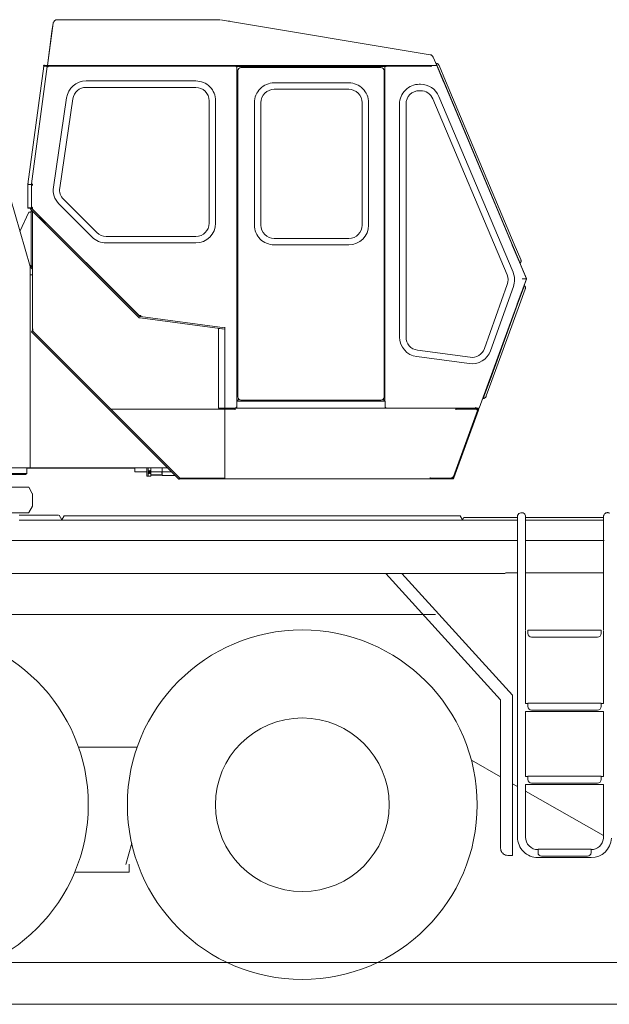
# Model space of a CAD drawing. Extents: x 14786 to 531499, y -170 to 127823.
# Drawn here: x 432600 to 435101, y 7823 to 12004 of the extents above; entities that cross this region are included whole.
import ezdxf

# ---------------------------------------------------------------- set-up
doc = ezdxf.new("R2010")
doc.units = 0
doc.layers.add('実線', color=7, linetype='Continuous', lineweight=13)
doc.layers.add('表', color=7, linetype='Continuous', lineweight=13)

# ---------------------------------------------------------------- blocks, each defined once
blk = doc.blocks.new('KATO_KA-3000_TABLE_RIGHT')
at = {"layer": '実線'}
for p, q in [((1219.5312, 1843.3776), (1243.7256, 2023.9807)), ((1242.7246, 2023.0285), (1238.0798, 1988.3422)), ((1243.1518, 2026.2024), (1242.7246, 2023.0285)), ((1244.1467, 2026.0681), (1243.1518, 2026.2024)), ((1950.2807, 2038.3728), (1260.1806, 2038.3728)), ((2842.6269, 1889.8803), (1953.009, 2038.1469)), ((1991.0278, 2031.8115), (1986.0962, 2032.6355)), ((1991.4062, 2034.082), (1991.0278, 2031.8115)), ((1238.0798, 1988.3422), (1218.6584, 1843.3715)), ((1238.9343, 1988.2263), (1238.0798, 1988.3422)), ((1136.1694, 1340.5883), (1203.3142, 1841.7724)), ((1202.5146, 1843.3776), (1202.5146, 1841.7724)), ((1221.4599, 1843.3776), (1202.5146, 1843.3776)), ((1221.4599, 1841.7724), (1202.5146, 1841.7724)), ((1203.5278, 1843.3776), (1203.5522, 1843.5852)), ((1203.5522, 1843.5791), (1203.7658, 1845.166)), ((1205.0598, 1843.3776), (1203.5522, 1843.5852)), ((1205.3527, 1844.9524), (1203.7658, 1845.166)), ((1205.1391, 1843.3776), (1205.3527, 1844.9524)), ((1205.3527, 1844.9524), (1206.9336, 1844.7387)), ((1217.0471, 1843.3837), (1206.9336, 1844.7387)), ((1215.5883, 1841.571), (1215.3137, 1841.571)), ((1216.6137, 1843.3776), (1215.3991, 1843.3776)), ((1215.5883, 1841.571), (1215.5883, 1841.7724)), ((1216.5893, 1841.571), (1215.5883, 1841.571)), ((1216.5893, 1841.571), (1216.5893, 1841.7724)), ((1217.0654, 1843.3837), (1217.0471, 1843.3837)), ((1218.2006, 1839.9597), (1218.1152, 1839.3371)), ((1218.2006, 1839.9597), (1219.7876, 1839.7522)), ((1236.2793, 1843.3776), (1219.5312, 1843.3776)), ((1219.7876, 1839.7522), (1219.7021, 1839.1235)), ((1219.7876, 1839.7522), (1220.0622, 1841.7724)), ((1221.4599, 1843.3776), (1221.4599, 1841.7724)), ((1221.4599, 1843.3776), (2022.5952, 1843.3776)), ((1221.4599, 1841.7724), (2022.5952, 1841.7724)), ((1222.9309, 1841.748), (1222.7356, 1841.7724)), ((1222.7356, 1840.1733), (1223.0407, 1840.6738)), ((1223.0407, 1841.6931), (1222.9309, 1841.748)), ((1223.1262, 1841.6076), (1223.0407, 1841.6931)), ((1223.0407, 1840.6738), (1223.1445, 1840.9362)), ((1223.1811, 1841.4795), (1223.1262, 1841.6076)), ((1223.1445, 1840.9362), (1223.1933, 1841.1804)), ((1223.1994, 1841.3086), (1223.1811, 1841.4795)), ((1223.1933, 1841.1804), (1223.1994, 1841.3086)), ((1236.2793, 1843.3776), (2852.5634, 1843.3776)), ((2017.8894, 1841.4978), (2017.865, 1841.3086)), ((2017.865, 1841.3086), (2017.9443, 1840.8691)), ((2017.9443, 1841.6137), (2017.8894, 1841.4978)), ((2018.0298, 1841.6992), (2017.9443, 1841.6137)), ((2017.9443, 1840.8691), (2018.0542, 1840.6005)), ((2018.1457, 1841.7541), (2018.0298, 1841.6992)), ((2018.0542, 1840.6005), (2018.219, 1840.3259)), ((2018.3288, 1841.7724), (2018.1457, 1841.7541)), ((2018.219, 1840.3259), (2018.3288, 1840.1733)), ((2020.9961, 1841.7724), (2020.9961, 1839.1052)), ((2022.5952, 1841.7724), (2022.5952, 1843.3776)), ((2651.0009, 1843.3776), (2022.5952, 1843.3776)), ((2022.5952, 1841.7724), (2022.5952, 1843.3776)), ((2022.5952, 1840.1733), (2022.5952, 1841.7724)), ((2651.0009, 1841.7724), (2022.5952, 1841.7724)), ((2022.5952, 1838.5742), (2022.5952, 1840.1733)), ((2651.0009, 1840.1733), (2022.5952, 1840.1733)), ((2022.5952, 1840.1733), (2022.5952, 1839.1052)), ((2650.8178, 1841.7724), (2650.8178, 1843.3776)), ((2650.8178, 1843.3776), (2846.0632, 1843.3776)), ((2650.8178, 1841.7724), (2846.0632, 1841.7724)), ((2650.8178, 418.3776), (2650.8178, 1840.1733)), ((2651.0009, 1841.7724), (2651.0009, 1843.3776)), ((2651.0009, 1840.1733), (2651.0009, 1841.7724)), ((2653.9978, 1843.3776), (2654.0161, 1843.3776)), ((2654.0161, 1838.5742), (2654.0161, 1841.7724)), ((2846.0632, 1841.7724), (2846.0632, 1843.3776)), ((2852.5634, 1843.3776), (2846.0632, 1843.3776)), ((2846.0632, 1841.7724), (2846.0632, 1838.5742)), ((2846.0632, 1841.7724), (2846.0632, 1838.5742)), ((2852.5634, 1843.3776), (2870.5688, 1843.3776)), ((2870.5688, 1843.3776), (2852.5634, 1843.3776)), ((2870.5688, 1843.3776), (2855.2002, 1879.9377)), ((2868.3227, 1853.1128), (2867.3889, 1853.009)), ((2899.8718, 1775.7385), (2867.3889, 1853.009)), ((2868.8903, 1853.1189), (2868.3227, 1853.1128)), ((2869.4702, 1853.0883), (2868.8903, 1853.1189)), ((2870.0622, 1853.0151), (2869.4702, 1853.0883)), ((2870.6604, 1852.8991), (2870.0622, 1853.0151)), ((2870.459, 1843.6462), (2871.1975, 1843.9514)), ((2870.5688, 1843.3776), (2899.2126, 1775.2319)), ((3251.0009, 938.3728), (2870.5688, 1843.3776)), ((2871.2707, 1852.7343), (2870.6604, 1852.8991)), ((2871.8811, 1852.5329), (2871.2707, 1852.7343)), ((2872.5036, 1852.2766), (2871.8811, 1852.5329)), ((2873.1201, 1851.9836), (2872.5036, 1852.2766)), ((2873.7426, 1851.6418), (2873.1201, 1851.9836)), ((2874.353, 1851.2573), (2873.7426, 1851.6418)), ((2874.9694, 1850.8239), (2874.353, 1851.2573)), ((2875.5676, 1850.3479), (2874.9694, 1850.8239)), ((2876.1596, 1849.823), (2875.5676, 1850.3479)), ((2876.7334, 1849.2614), (2876.1596, 1849.823)), ((2877.2949, 1848.6572), (2876.7334, 1849.2614)), ((2877.832, 1848.0163), (2877.2949, 1848.6572)), ((2878.3508, 1847.3388), (2877.832, 1848.0163)), ((2878.8391, 1846.6308), (2878.3508, 1847.3388)), ((2879.3029, 1845.8862), (2878.8391, 1846.6308)), ((2879.7302, 1845.1233), (2879.3029, 1845.8862)), ((2880.1269, 1844.3298), (2879.7302, 1845.1233)), ((2880.487, 1843.5241), (2880.1269, 1844.3298)), ((2880.487, 1843.5241), (2907.6172, 1778.9917)), ((2907.6172, 1778.9917), (2880.487, 1843.5241)), ((1151.3733, 1341.1132), (1218.1152, 1839.3371)), ((1216.5161, 1839.2334), (1216.4917, 1839.2578)), ((1216.7541, 1839.0197), (1216.5161, 1839.2334)), ((1216.9983, 1838.8549), (1216.7541, 1839.0197)), ((1217.4499, 1838.6596), (1216.9983, 1838.8549)), ((1217.749, 1838.6413), (1217.5537, 1838.6413)), ((1217.8711, 1838.684), (1217.749, 1838.6413)), ((1217.9626, 1838.7512), (1217.8711, 1838.684)), ((1218.0359, 1838.8671), (1217.9626, 1838.7512)), ((1218.0786, 1839.0441), (1218.0359, 1838.8671)), ((1218.1152, 1839.3371), (1218.1213, 1839.1967)), ((1218.1152, 1839.3371), (1219.7021, 1839.1235)), ((1218.1213, 1839.1967), (1218.164, 1839.0869)), ((1218.164, 1839.0869), (1218.2495, 1838.9953)), ((1218.2495, 1838.9953), (1218.5669, 1838.8366)), ((1218.5669, 1838.8366), (1218.988, 1838.7451)), ((1219.7021, 1839.1235), (1219.696, 1838.9953)), ((1219.696, 1838.9953), (1219.7143, 1838.8794)), ((1219.7143, 1838.8794), (1219.7509, 1838.7878)), ((1219.7509, 1838.7878), (1219.8181, 1838.7085)), ((1219.7631, 1839.5507), (1219.7631, 1839.5568)), ((2019.3969, 1839.1052), (2020.3064, 1838.8183)), ((2020.3064, 1838.8183), (2021.3012, 1838.6535)), ((2020.8313, 1838.7146), (2020.9045, 1838.7817)), ((2020.9045, 1838.7817), (2020.9594, 1838.8671)), ((2020.9594, 1838.8671), (2020.99, 1838.977)), ((2020.99, 1838.977), (2020.9961, 1839.1052)), ((2022.5952, 1839.1052), (2020.9961, 1839.1052)), ((2021.3012, 1838.6535), (2021.6613, 1838.6413)), ((2021.6613, 1838.6413), (2022.0153, 1838.6596)), ((2022.0153, 1838.6596), (2022.2961, 1838.7268)), ((2022.2961, 1838.7268), (2022.4487, 1838.8061)), ((2022.4487, 1838.8061), (2022.5402, 1838.8977)), ((2022.5402, 1838.8977), (2022.5952, 1839.1052)), ((2022.5952, 1839.1052), (2022.5952, 418.3715)), ((2022.5952, 1838.5742), (2022.5952, 1827.5756)), ((2022.5952, 1827.5756), (2022.5952, 1824.3774)), ((2026.9104, 1824.3774), (2022.5952, 1824.3774)), ((2022.5952, 1824.3774), (2024.2004, 1822.7722)), ((2024.2004, 1822.7722), (2026.7028, 1820.2697)), ((2026.7028, 1820.2697), (2024.2004, 1822.7722)), ((2026.7028, 436.4746), (2026.7028, 1822.0764)), ((2039.9048, 1835.2722), (2633.5083, 1835.2722)), ((2650.8178, 1824.3774), (2646.5027, 1824.3774)), ((2646.7041, 1820.2636), (2649.2126, 1822.7722)), ((2646.7041, 1820.0805), (2649.4018, 1822.7722)), ((2646.7041, 1822.0764), (2646.7041, 436.4746)), ((2650.8178, 1824.3774), (2649.2126, 1822.7722)), ((1848.5962, 1778.1921), (1382.5805, 1778.1921)), ((2180.7068, 1770.0927), (2497.705, 1770.0927)), ((2796.4965, 1764.1967), (2801.7028, 1764.1967)), ((2899.8718, 1775.7385), (3191.6687, 1081.5734)), ((2907.6172, 1778.9917), (3199.414, 1084.8266)), ((3199.414, 1084.8266), (2907.6172, 1778.9917)), ((1848.5962, 1750.8178), (1382.5805, 1750.8178)), ((2180.7068, 1742.7185), (2497.705, 1742.7185)), ((2796.4965, 1736.8225), (2801.7028, 1736.8225)), ((1299.6582, 1706.5979), (1243.811, 1327.8015)), ((1326.7395, 1702.6062), (1270.8923, 1323.8098)), ((1905.0415, 1174.3774), (1905.0415, 1694.3725)), ((1932.4157, 1174.3774), (1932.4157, 1694.3725)), ((2096.8872, 1686.2732), (2096.8872, 1166.2719)), ((2124.2614, 1686.2732), (2124.2614, 1166.2719)), ((2554.1504, 1166.2719), (2554.1504, 1686.2732)), ((2581.5246, 1166.2719), (2581.5246, 1686.2732)), ((2712.677, 691.0583), (2712.677, 1680.3772)), ((2740.0512, 691.0583), (2740.0512, 1680.3772)), ((2853.7109, 1702.3071), (3168.7133, 955.3283)), ((2878.9367, 1712.9455), (3193.9392, 965.9668)), ((1135.9802, 1238.1713), (1135.9802, 1338.1713)), ((1135.9985, 1338.1713), (1135.9802, 1338.1713)), ((1139.1967, 1338.2995), (1135.9985, 1338.2995)), ((1135.9985, 1239.8986), (1135.9985, 1338.2995)), ((1136.1145, 1340.1672), (1136.1694, 1340.5883)), ((1137.7014, 1339.9536), (1136.1145, 1340.1672)), ((1136.1694, 1340.5883), (1139.3432, 1340.1672)), ((1137.7014, 1339.9536), (1137.7258, 1340.1672)), ((1139.2883, 1339.7399), (1137.7014, 1339.9536)), ((1137.7319, 1340.1672), (1137.7563, 1340.3747)), ((1149.4262, 1338.5986), (1137.7319, 1340.1672)), ((1139.1967, 1338.2995), (1149.4018, 1338.2995)), ((1139.2883, 1339.7399), (1149.3957, 1338.385)), ((1149.4506, 1338.8122), (1139.3432, 1340.1672)), ((1149.3957, 1338.385), (1150.0366, 1338.2995)), ((1149.4018, 1338.2995), (1151.0009, 1338.2995)), ((1149.4262, 1338.5986), (1151.6418, 1338.2995)), ((1151.0376, 1338.5986), (1149.4506, 1338.8122)), ((1151.0131, 1338.385), (1151.0009, 1338.2995)), ((1151.0009, 1335.4675), (1151.0009, 1338.2995)), ((1151.0009, 1338.2995), (1152.6001, 1338.2995)), ((1151.3733, 1341.1132), (1151.0376, 1338.5986)), ((1151.0376, 1338.5986), (1152.6245, 1338.385)), ((1151.3733, 1341.1132), (1151.416, 1341.2414)), ((1151.3733, 1341.1132), (1152.9602, 1340.8996)), ((1151.416, 1341.2414), (1151.4892, 1341.3391)), ((1151.4892, 1341.3391), (1151.593, 1341.4062)), ((1151.593, 1341.4062), (1151.9348, 1341.4733)), ((1151.9348, 1341.4733), (1152.3376, 1341.455)), ((1152.3376, 1341.455), (1152.3681, 1341.4489)), ((1152.3681, 1341.4489), (1153.1982, 1341.2597)), ((1152.6001, 1338.1958), (1152.6245, 1338.385)), ((1152.6001, 1335.4675), (1152.6001, 1338.2995)), ((1152.6001, 1337.9638), (1154.1809, 1337.9638)), ((1152.9602, 1340.8996), (1152.6245, 1338.385)), ((1154.4494, 1339.9597), (1152.8625, 1340.1733)), ((1152.9602, 1340.8996), (1152.9907, 1341.0278)), ((1152.9907, 1341.0278), (1153.0334, 1341.1316)), ((1153.0334, 1341.1316), (1153.0944, 1341.2109)), ((1153.0944, 1341.2109), (1153.1799, 1341.2658)), ((1153.1982, 1341.2597), (1153.7048, 1341.0827)), ((1153.7048, 1341.0827), (1154.2053, 1340.863)), ((1155.1819, 1337.9638), (1154.1809, 1337.9638)), ((1154.2053, 1340.863), (1154.5471, 1340.686)), ((1155.1819, 1339.9597), (1154.4494, 1339.9597)), ((1155.2063, 1339.9597), (1155.1819, 1339.9597)), ((1151.062, 1335.2478), (1151.0009, 1335.4675)), ((1151.0009, 1335.4675), (1152.6001, 1335.4675)), ((1151.0009, 1241.6687), (1151.0009, 1335.4675)), ((1151.1596, 1335.1562), (1151.062, 1335.2478)), ((1151.3122, 1335.0769), (1151.1596, 1335.1562)), ((1151.5564, 1335.0219), (1151.3122, 1335.0769)), ((1152.2949, 1335.0158), (1151.9348, 1334.9975)), ((1153.2898, 1335.1806), (1152.2949, 1335.0158)), ((1152.6062, 1335.3332), (1152.6001, 1335.4675)), ((1152.6367, 1335.2295), (1152.6062, 1335.3332)), ((1152.6916, 1335.1379), (1152.6367, 1335.2295)), ((1152.7649, 1335.0708), (1152.6916, 1335.1379)), ((1154.1992, 1335.4675), (1153.2898, 1335.1806)), ((1145.0012, 990.0024), (1059.9975, 1284.9975)), ((1267.4621, 1256.311), (1408.667, 1115.1062)), ((1286.8225, 1275.6652), (1428.0212, 1134.4604)), ((1102.1911, 1138.5681), (1139.9963, 1220.5017)), ((1137.5793, 1238.1713), (1135.9802, 1238.1713)), ((1135.9985, 1239.8986), (1139.1967, 1239.8986)), ((1137.5793, 1239.5019), (1137.5793, 1239.8986)), ((1149.3835, 1239.5019), (1137.5793, 1239.5019)), ((1137.5793, 1238.1713), (1137.5793, 1239.5019)), ((1139.1784, 1238.1713), (1137.5793, 1238.1713)), ((1149.3835, 1238.1713), (1139.1784, 1238.1713)), ((1149.4018, 1239.8986), (1139.1967, 1239.8986)), ((1139.9963, 1220.5017), (1150, 1220.5017)), ((1151.1108, 1238.5864), (1146.8628, 1234.3444)), ((1605.3405, 775.6408), (1146.8628, 1234.3444)), ((1150, 1226.5319), (1147.0153, 1220.5017)), ((1149.3835, 1239.5019), (1152.5818, 1239.5019)), ((1149.3835, 1238.1713), (1150.6958, 1238.1713)), ((1151.0009, 1239.8986), (1149.4018, 1239.8986)), ((1151.3244, 1225.2014), (1150, 1226.5319)), ((1150, 993.6035), (1150, 1225.2014)), ((1150, 1225.2014), (1155.9997, 1225.2014)), ((1151.0009, 1241.6687), (1151.0193, 1241.8029)), ((1151.0009, 1241.6687), (1152.6001, 1241.6687)), ((1151.0009, 1241.6687), (1151.0009, 1239.8986)), ((1151.0009, 1239.8986), (1152.6001, 1239.8986)), ((1151.0193, 1241.8029), (1151.0803, 1241.9067)), ((1151.0803, 1241.9067), (1151.1779, 1241.9921)), ((1609.5886, 779.8828), (1151.1108, 1238.5864)), ((1151.1779, 1241.9921), (1151.5075, 1242.102)), ((1151.1963, 1238.4948), (1152.1301, 1239.4348)), ((1151.5075, 1242.102), (1151.9348, 1242.1386)), ((1151.9348, 1242.1386), (1152.7893, 1242.0593)), ((1154.1809, 1237.384), (1152.1301, 1239.4348)), ((1152.5818, 1239.5019), (1152.5818, 1239.8986)), ((1152.5818, 1239.4592), (1152.5818, 1239.5019)), ((1152.6001, 1241.6687), (1152.6062, 1241.8029)), ((1152.6001, 1241.6687), (1152.6001, 1239.8986)), ((1152.6062, 1241.8029), (1152.6367, 1241.9067)), ((1152.6367, 1241.9067), (1152.6916, 1241.9983)), ((1153.4607, 1241.9128), (1152.6428, 1241.9128)), ((1152.6916, 1241.9983), (1152.7649, 1242.0654)), ((1152.7893, 1242.0593), (1153.3081, 1241.9555)), ((1153.125, 1238.4399), (1154.1809, 1239.5019)), ((1153.3081, 1241.9555), (1153.8391, 1241.8029)), ((1153.3813, 1235.9191), (1154.5105, 1237.0483)), ((1153.5705, 1235.8154), (1153.3813, 1235.9191)), ((1608.6975, 780.5969), (1153.3813, 1235.9191)), ((1153.7048, 1235.8093), (1153.5705, 1235.8154)), ((1153.8635, 1235.8642), (1153.7048, 1235.8093)), ((1153.8391, 1241.8029), (1154.1992, 1241.6687)), ((1154.1076, 1236.0168), (1153.8635, 1235.8642)), ((1154.3762, 1236.2548), (1154.1076, 1236.0168)), ((1154.8889, 1240.2038), (1154.1809, 1239.5019)), ((1154.5105, 1237.0483), (1154.1809, 1237.384)), ((1154.6203, 1236.5173), (1154.3762, 1236.2548)), ((1154.6081, 1236.9628), (1154.5105, 1237.0483)), ((1154.7119, 1236.9079), (1154.6081, 1236.9628)), ((1155.2063, 1237.3352), (1154.6203, 1236.5173)), ((1154.8095, 1236.8835), (1154.7119, 1236.9079)), ((1154.9072, 1236.8896), (1154.8095, 1236.8835)), ((1155.6457, 1238.1836), (1155.2063, 1237.3352)), ((1155.9997, 1224.9694), (1155.9997, 1225.2014)), ((1155.9997, 1224.9694), (1155.9997, 725.061)), ((1208.6181, 1172.351), (1155.9997, 1224.9694)), ((1157.1716, 1224.0295), (1156.9397, 1224.0295)), ((1157.1838, 1224.0173), (1157.1838, 1223.7854)), ((1608.197, 772.7722), (1226.2939, 1154.6753)), ((1467.9382, 1117.9321), (1848.5962, 1117.9321)), ((1467.9382, 1090.5578), (1848.5962, 1090.5578)), ((2497.705, 1109.8327), (2180.7068, 1109.8327)), ((1299.0051, 1081.9641), (1299.0844, 1082.0495)), ((1302.185, 1078.7841), (1302.2644, 1078.8635)), ((1302.2644, 1078.8635), (1302.185, 1078.7841)), ((2497.705, 1082.4524), (2180.7068, 1082.4524)), ((3250.5127, 939.5324), (3190.9362, 1081.2622)), ((3224.1516, 1004.3029), (3191.6687, 1081.5734)), ((3199.414, 1084.8266), (3226.5442, 1020.3003)), ((3226.5442, 1020.3003), (3199.414, 1084.8266)), ((3219.6106, 1013.0432), (3220.3491, 1013.3545)), ((3224.1516, 1004.3029), (3225, 1005.0048)), ((3225, 1005.0048), (3225.7629, 1005.8532)), ((3225.7629, 1005.8532), (3226.4343, 1006.8359)), ((3226.4343, 1006.8359), (3227.0019, 1007.9589)), ((3226.5442, 1020.288), (3226.5442, 1020.3003)), ((3227.1545, 1018.6279), (3226.5442, 1020.288)), ((3227.0019, 1007.9589), (3227.4597, 1009.2102)), ((3227.6062, 1016.9433), (3227.1545, 1018.6279)), ((3227.4597, 1009.2102), (3227.7893, 1010.5835)), ((3227.893, 1015.271), (3227.6062, 1016.9433)), ((3227.7893, 1010.5835), (3227.9785, 1012.0666)), ((3228.0151, 1013.6352), (3227.893, 1015.271)), ((3227.9785, 1012.0666), (3228.0151, 1013.6352)), ((1150, 995.0012), (1143.5608, 995.0012)), ((1145.0012, 990.0024), (1155.9997, 978.9978)), ((1145.0012, 990.0024), (1145.0012, 930.9997)), ((1151.1779, 992.3767), (1146.936, 988.1347)), ((1155.9997, 979.071), (1146.936, 988.1347)), ((1148.0285, 986.969), (1148.0652, 987.0056)), ((1150, 993.6035), (1155.9997, 993.6035)), ((1155.9997, 987.5549), (1151.1779, 992.3767)), ((1152.3071, 991.2475), (1154.2114, 993.1518)), ((1154.2114, 993.6035), (1154.2053, 989.3676)), ((1154.2053, 989.3676), (1155.9997, 987.5793)), ((1155.9997, 989.3676), (1154.2053, 989.3676)), ((1155.9997, 954.9987), (1145.0012, 954.9987)), ((1145.0012, 930.9997), (1145.0012, 134.9975)), ((1145.0012, 930.9997), (1145.0012, 134.9975)), ((3050.8178, 388.3728), (3251.0009, 938.3728)), ((3212.0056, 831.25), (3250.5676, 937.1948)), ((3233.1726, 937.9394), (3251.0009, 938.3728)), ((3233.1726, 937.9394), (3251.0009, 938.3728)), ((3250.5127, 939.5324), (3250.5188, 939.5202)), ((3169.8608, 914.4043), (3072.4975, 641.9494)), ((3195.636, 905.1879), (3098.2727, 632.7331)), ((3213.6047, 830.6701), (3242.2729, 909.4299)), ((3221.4965, 827.7954), (3245.4406, 893.573)), ((3245.4406, 893.573), (3221.4965, 827.7954)), ((3237.3169, 900.7873), (3238.916, 900.2075)), ((3243.0298, 908.8745), (3242.2729, 909.4299)), ((3243.4509, 908.4961), (3243.0298, 908.8745)), ((3243.8537, 908.081), (3243.4509, 908.4961)), ((3244.2382, 907.6233), (3243.8537, 908.081)), ((3244.5984, 907.1289), (3244.2382, 907.6233)), ((3244.934, 906.5979), (3244.5984, 907.1289)), ((3245.2453, 906.0302), (3244.934, 906.5979)), ((3245.5322, 905.426), (3245.2453, 906.0302)), ((3245.4406, 893.573), (3245.7275, 894.4152)), ((3245.7824, 904.7912), (3245.5322, 905.426)), ((3245.7275, 894.4152), (3245.9716, 895.2636)), ((3246.0022, 904.1198), (3245.7824, 904.7912)), ((3245.9716, 895.2636), (3246.1731, 896.1181)), ((3246.1914, 903.4179), (3246.0022, 904.1198)), ((3246.1731, 896.1181), (3246.3379, 896.9726)), ((3246.3501, 902.6855), (3246.1914, 903.4179)), ((3246.3379, 896.9726), (3246.466, 897.8271)), ((3246.466, 901.9287), (3246.3501, 902.6855)), ((3246.5454, 901.1413), (3246.466, 901.9287)), ((3246.466, 897.8271), (3246.5454, 898.6755)), ((3246.582, 900.3357), (3246.5454, 901.1413)), ((3246.5454, 898.6755), (3246.582, 899.5117)), ((3246.582, 899.5117), (3246.582, 900.3357)), ((3213.6047, 830.6701), (3096.6369, 509.2956)), ((3104.5288, 506.4209), (3221.4965, 827.7954)), ((3221.4965, 827.7954), (3104.5288, 506.4209)), ((1605.4016, 775.5798), (1605.9387, 775.0488)), ((1606.1584, 774.8962), (1605.9936, 774.9816)), ((1612.1948, 772.2351), (1608.197, 772.7722)), ((1608.5876, 780.8288), (1608.5998, 780.957)), ((1608.6181, 780.7128), (1608.5876, 780.8288)), ((1608.5998, 780.957), (1608.7524, 781.2683)), ((1608.6975, 780.5969), (1608.6181, 780.7128)), ((1608.6975, 780.5969), (1609.8327, 781.7321)), ((1608.7524, 781.2683), (1609.0332, 781.5918)), ((1609.0332, 781.5918), (1609.6862, 782.1411)), ((1609.6679, 782.0312), (1609.674, 782.1289)), ((1609.6923, 781.9274), (1609.6679, 782.0312)), ((1609.6862, 782.1411), (1610.1318, 782.434)), ((1609.7473, 781.8298), (1609.6923, 781.9274)), ((1609.8327, 781.7321), (1609.7473, 781.8298)), ((1609.8327, 781.7321), (1611.2793, 780.2795)), ((1610.1318, 782.434), (1610.614, 782.7026)), ((1610.2844, 779.2846), (1611.2793, 780.2795)), ((1610.614, 782.7026), (1610.9619, 782.8613)), ((1611.0656, 778.7963), (1611.2121, 779.8889)), ((1611.2976, 772.3571), (1611.1633, 772.4243)), ((1611.5844, 779.8339), (1611.2121, 780.2063)), ((1614.2456, 779.4799), (1611.2121, 779.8889)), ((1970.9961, 724.0783), (1612.2314, 772.229)), ((1613.2446, 780.4382), (1612.5183, 779.7119)), ((1614.2395, 778.0151), (1613.031, 778.1799)), ((1613.5742, 780.7678), (1613.2446, 780.4382)), ((1613.7451, 782.0434), (1613.5742, 780.7678)), ((1614.2212, 777.8686), (1614.4348, 779.4555)), ((1614.4409, 777.8991), (1614.2212, 777.8686)), ((1970.9961, 730.072), (1614.2212, 777.8686)), ((1614.4348, 779.4555), (1614.2456, 779.4799)), ((1614.563, 779.4494), (1614.4348, 779.4555)), ((1614.5446, 777.9785), (1614.4409, 777.8991)), ((1614.6423, 778.1189), (1614.5446, 777.9785)), ((1614.6789, 779.4616), (1614.563, 779.4494)), ((1614.74, 778.3874), (1614.6423, 778.1189)), ((1614.6484, 781.0424), (1614.8132, 780.1025)), ((1614.7705, 779.5044), (1614.6789, 779.4616)), ((1614.8071, 778.7353), (1614.74, 778.3874)), ((1614.8437, 779.5715), (1614.7705, 779.5044)), ((1614.8437, 779.0954), (1614.8071, 778.7353)), ((1614.8132, 780.1025), (1614.8437, 779.0954)), ((1151.7578, 712.3352), (1155.9997, 716.5771)), ((1151.7578, 712.3352), (1152.9541, 714.6606)), ((1776.7578, 87.3352), (1151.7578, 712.3352)), ((1152.9541, 714.6606), (1153.6132, 716.0583)), ((1153.6132, 716.0583), (1154.3029, 717.6513)), ((1154.3029, 717.6513), (1154.7363, 718.7866)), ((1154.7363, 718.7866), (1155.133, 719.9707)), ((1155.133, 719.9707), (1155.4138, 720.9411)), ((1155.4138, 720.9411), (1155.6518, 721.9299)), ((1155.6518, 721.9299), (1155.8105, 722.7844)), ((1155.8105, 722.7844), (1155.9204, 723.645)), ((1155.9204, 723.645), (1155.9997, 725.061)), ((1156.1462, 724.5788), (1155.9997, 725.061)), ((1155.9997, 716.5771), (1156.3232, 718.0847)), ((1780.9997, 91.5771), (1155.9997, 716.5771)), ((1156.3293, 723.8708), (1156.1462, 724.5788)), ((1156.3232, 718.0847), (1156.4697, 718.9514)), ((1156.4636, 723.175), (1156.3293, 723.8708)), ((1156.5612, 722.406), (1156.4636, 723.175)), ((1156.4697, 718.9514), (1156.5796, 719.9707)), ((1156.6162, 721.6674), (1156.5612, 722.406)), ((1156.5796, 719.9707), (1156.6223, 720.7885)), ((1156.6223, 720.7885), (1156.6162, 721.6674)), ((1945.0012, 388.3728), (1945.0012, 727.4719)), ((1945.0012, 727.4719), (1970.9961, 724.0234)), ((1971.4233, 733.2458), (1970.9961, 730.072)), ((1970.9961, 730.072), (1970.9961, 391.5771)), ((3011.7859, 605.0048), (2788.9404, 635.1196)), ((3008.1176, 577.8747), (2785.2722, 607.9895)), ((3050.8178, 388.3728), (3094.934, 509.5947)), ((3067.9687, 430.5297), (3096.6369, 509.2956)), ((3080.5847, 440.6433), (3104.5288, 506.4209)), ((3104.5288, 506.4209), (3080.5847, 440.6433)), ((2022.5952, 418.3776), (2024.2004, 419.9768)), ((2022.5952, 418.3776), (2024.2004, 419.9768)), ((2022.5952, 418.3776), (2022.5952, 415.1733)), ((2022.5952, 418.3776), (2650.8178, 418.3776)), ((2024.2004, 419.9768), (2030.9753, 426.7517)), ((2030.9753, 426.7517), (2024.2004, 419.9768)), ((2633.5083, 423.2727), (2039.9048, 423.2727)), ((2649.2126, 419.9768), (2642.4377, 426.7517)), ((2642.5293, 426.8432), (2649.4018, 419.9768)), ((2650.8178, 418.3776), (2649.2126, 419.9768)), ((2651.0009, 415.1733), (2651.0009, 418.3776)), ((3067.9687, 430.5297), (3069.0673, 430.4687)), ((3069.0673, 430.4687), (3070.2026, 430.5725)), ((3069.7265, 440.3381), (3071.3256, 439.7583)), ((3070.2026, 430.5725), (3071.3623, 430.8349)), ((3071.3623, 430.8349), (3072.5402, 431.2744)), ((3072.5402, 431.2744), (3073.7243, 431.8786)), ((3073.7243, 431.8786), (3074.9023, 432.666)), ((3074.9023, 432.666), (3076.0437, 433.6242)), ((3076.0437, 433.6242), (3077.1362, 434.7534)), ((3077.1362, 434.7534), (3078.1616, 436.0351)), ((3078.1616, 436.0351), (3079.0893, 437.4572)), ((3079.0893, 437.4572), (3079.9011, 439.0014)), ((3079.9011, 439.0014), (3080.5847, 440.6311)), ((3080.5847, 440.6311), (3080.5847, 440.6433)), ((1780.9997, 91.5771), (1487.3962, 385.1745)), ((1487.3962, 385.1745), (2014.9963, 385.1745)), ((2014.9963, 388.3728), (1945.0012, 388.3728)), ((1970.9961, 391.5771), (1970.9961, 388.3728)), ((2018.3288, 388.3728), (1970.9961, 388.3728)), ((1970.9961, 94.5739), (1970.9961, 385.1745)), ((1970.9961, 385.1745), (2014.9963, 385.1745)), ((2014.9963, 388.3728), (2020.9961, 388.3728)), ((2014.9963, 382.1777), (2014.9963, 388.3728)), ((2014.9963, 382.1777), (2014.9963, 385.1745)), ((2017.865, 389.3127), (2017.9382, 390.1611)), ((2017.8955, 388.8855), (2017.865, 389.3127)), ((2018.0114, 388.5559), (2017.8955, 388.8855)), ((2017.9382, 390.1611), (2018.0481, 390.686)), ((2018.0053, 390.0695), (2017.9382, 390.1428)), ((2018.0908, 390.0146), (2018.0053, 390.0695)), ((2018.0908, 388.4582), (2018.0114, 388.5559)), ((2018.0481, 390.686), (2018.2006, 391.2109)), ((2018.2006, 389.9841), (2018.0908, 390.0146)), ((2018.1945, 388.3972), (2018.0908, 388.4582)), ((2018.3288, 388.3728), (2018.1945, 388.3972)), ((2018.2006, 391.2109), (2018.3288, 391.5771)), ((2018.3288, 389.9719), (2018.2006, 389.9841)), ((2018.3288, 388.3728), (2018.3288, 389.9719)), ((2019.3969, 392.6391), (2020.3064, 392.9321)), ((2020.3064, 392.9321), (2021.3012, 393.0969)), ((2020.8313, 393.0358), (2020.9045, 392.9687)), ((2020.9045, 392.9687), (2020.9594, 392.8833)), ((2020.9594, 392.8833), (2020.99, 392.7734)), ((2020.99, 392.7734), (2020.9961, 392.6391)), ((2020.9961, 392.6513), (2020.9961, 388.3728)), ((2022.5952, 392.6391), (2020.9961, 392.6391)), ((2020.9961, 389.9719), (2020.9961, 392.6391)), ((2020.9961, 389.9719), (2021.0632, 389.9719)), ((2022.5952, 389.9719), (2020.9961, 389.9719)), ((2020.9961, 388.3728), (2021.0632, 388.3728)), ((2022.5952, 389.9719), (2021.0632, 389.9719)), ((2022.5952, 388.3728), (2021.0632, 388.3728)), ((2021.3012, 393.0969), (2021.6613, 393.1091)), ((2021.6613, 393.1091), (2022.0153, 393.0908)), ((2022.0153, 393.0908), (2022.2961, 393.0236)), ((2022.2961, 393.0236), (2022.4487, 392.9443)), ((2022.4487, 392.9443), (2022.5402, 392.8527)), ((2022.5402, 392.8527), (2022.5952, 392.6391)), ((2022.5952, 391.5771), (2022.5952, 415.1733)), ((2022.5952, 391.5771), (2022.5952, 388.3728)), ((2022.5952, 388.3728), (2651.0009, 388.3728)), ((2651.0009, 415.1733), (2651.0009, 391.5771)), ((2651.0009, 391.5771), (2654.0161, 391.5771)), ((2651.0009, 388.3728), (2651.0009, 391.5771)), ((2651.0009, 388.3728), (2654.0161, 388.3728)), ((2651.0009, 388.3728), (2654.0161, 388.3728)), ((2652.417, 391.5649), (2652.417, 391.5771)), ((2654.0161, 388.3728), (2654.0161, 391.5771)), ((2654.0161, 388.3728), (3043.5791, 388.3728)), ((3044.9707, 381.1523), (2940.4724, 93.5485)), ((3044.0063, 378.5949), (2942.0898, 98.1506)), ((3047.9797, 380.0598), (2943.4814, 92.456)), ((2951.0009, 385.1745), (2951.0009, 388.3728)), ((2951.0009, 388.3728), (3042.1508, 388.3728)), ((2951.0009, 385.1745), (2951.0009, 382.1777)), ((2951.0009, 385.1745), (3039.3982, 385.1745)), ((2951.0009, 385.1745), (3042.1508, 385.1745)), ((3035.8642, 390.8264), (3034.3139, 391.5771)), ((3035.2295, 391.1316), (3034.3139, 391.5771)), ((3037.7258, 389.9719), (3035.2295, 391.1316)), ((3038.1225, 389.801), (3035.8642, 390.8264)), ((3039.5569, 389.2334), (3037.7258, 389.9719)), ((3039.8681, 389.1235), (3038.1225, 389.801)), ((3044.0063, 378.5949), (3039.3982, 385.1745)), ((3039.8681, 389.1235), (3039.5569, 389.2334)), ((3041.3025, 388.6901), (3039.8681, 389.1235)), ((3041.3025, 388.6901), (3039.8681, 389.1235)), ((3042.5232, 388.4521), (3041.3025, 388.6901)), ((3042.5232, 388.4521), (3041.3025, 388.6901)), ((3043.5791, 388.3728), (3042.5232, 388.4521)), ((3043.5791, 388.3728), (3042.5232, 388.4521)), ((3043.5791, 388.3728), (3050.8178, 388.3728)), ((3043.5791, 388.3728), (3050.8178, 388.3728)), ((1133.0017, 134.9975), (779.9987, 134.9975)), ((1130.9997, 111.9995), (1130.9997, 134.9975)), ((1130.9997, 134.1003), (1589.9963, 134.1003)), ((1133.0017, 134.9975), (1145.0012, 134.9975)), ((1145.0012, 134.9975), (1729.0893, 134.9975)), ((1589.9963, 119.0002), (1589.9963, 134.9975)), ((1640.5456, 134.9975), (1640.5456, 100)), ((1646.466, 134.9975), (1646.466, 100)), ((1657.2998, 100), (1657.2998, 134.9975)), ((1704.9987, 119.0002), (1704.9987, 134.9975)), ((1126.0009, 107.0007), (539.8315, 107.0007)), ((1130.9997, 111.9995), (542.2302, 111.9995)), ((1126.0009, 107.0007), (1130.9997, 111.9995)), ((1640.5456, 119.0002), (1589.9963, 119.0002)), ((1640.5456, 100), (1646.466, 100)), ((1646.466, 100), (1657.2998, 100)), ((1647.8515, 119.635), (1647.7966, 117.1386)), ((1647.7966, 117.1386), (1647.8332, 115.8569)), ((1647.8332, 115.8569), (1647.9004, 114.6362)), ((1648.0285, 121.698), (1647.8515, 119.635)), ((1647.9004, 114.6362), (1647.998, 113.5559)), ((1647.998, 113.5559), (1648.1323, 112.5976)), ((1648.2666, 123.1201), (1648.0285, 121.698)), ((1648.1323, 112.5976), (1648.2727, 111.8713)), ((1648.5107, 123.9502), (1648.2666, 123.1201)), ((1648.2727, 111.8713), (1648.4253, 111.2915)), ((1648.4253, 111.2915), (1648.5656, 110.9253)), ((1648.7243, 124.353), (1648.5107, 123.9502)), ((1648.5656, 110.9253), (1648.706, 110.6689)), ((1648.706, 110.6689), (1648.822, 110.5529)), ((1648.822, 124.4506), (1648.7243, 124.353)), ((1648.9196, 124.4934), (1648.822, 124.4506)), ((1648.822, 110.5529), (1648.9624, 110.498)), ((1648.9624, 124.4995), (1648.9196, 124.4934)), ((1649.1394, 124.4201), (1648.9624, 124.4995)), ((1648.9624, 110.498), (1649.0112, 110.5041)), ((1649.0112, 110.5041), (1649.1027, 110.5529)), ((1649.1027, 110.5529), (1649.2004, 110.6506)), ((1649.2553, 124.2736), (1649.1394, 124.4201)), ((1649.2004, 110.6506), (1649.414, 111.0473)), ((1649.4079, 123.9807), (1649.2553, 124.2736)), ((1649.5422, 123.5717), (1649.4079, 123.9807)), ((1649.414, 111.0473), (1649.6582, 111.8774)), ((1649.7009, 122.937), (1649.5422, 123.5717)), ((1649.6582, 111.8774), (1649.8962, 113.3056)), ((1649.8352, 122.1618), (1649.7009, 122.937)), ((1649.9572, 121.1547), (1649.8352, 122.1618)), ((1649.8962, 113.3056), (1650.0732, 115.3625)), ((1650.0488, 120.0317), (1649.9572, 121.1547)), ((1650.1098, 118.7866), (1650.0488, 120.0317)), ((1650.0732, 115.3625), (1650.1342, 117.4987)), ((1650.1342, 117.4987), (1650.1098, 118.7866)), ((1653.6865, 119.635), (1653.6316, 117.1386)), ((1653.6316, 117.1386), (1653.6621, 115.8569)), ((1653.6621, 115.8569), (1653.7353, 114.6362)), ((1653.8635, 121.698), (1653.6865, 119.635)), ((1653.7353, 114.6362), (1653.833, 113.5559)), ((1653.833, 113.5559), (1653.9673, 112.5976)), ((1654.1015, 123.1201), (1653.8635, 121.698)), ((1653.9673, 112.5976), (1654.1015, 111.8713)), ((1654.3457, 123.9502), (1654.1015, 123.1201)), ((1654.1015, 111.8713), (1654.2602, 111.2915)), ((1654.2602, 111.2915), (1654.3945, 110.9253)), ((1654.5593, 124.353), (1654.3457, 123.9502)), ((1654.3945, 110.9253), (1654.541, 110.6689)), ((1654.541, 110.6689), (1654.6569, 110.5529)), ((1654.6569, 124.4506), (1654.5593, 124.353)), ((1654.7546, 124.4934), (1654.6569, 124.4506)), ((1654.6569, 110.5529), (1654.7973, 110.498)), ((1654.7973, 124.4995), (1654.7546, 124.4934)), ((1654.9743, 124.4201), (1654.7973, 124.4995)), ((1654.7973, 110.498), (1654.8462, 110.5041)), ((1654.8462, 110.5041), (1654.9377, 110.5529)), ((1654.9377, 110.5529), (1655.0354, 110.6506)), ((1655.0903, 124.2736), (1654.9743, 124.4201)), ((1655.0354, 110.6506), (1655.249, 111.0473)), ((1655.2368, 123.9807), (1655.0903, 124.2736)), ((1655.3772, 123.5717), (1655.2368, 123.9807)), ((1655.249, 111.0473), (1655.4931, 111.8774)), ((1655.5359, 122.937), (1655.3772, 123.5717)), ((1655.4931, 111.8774), (1655.7312, 113.3056)), ((1655.6701, 122.1618), (1655.5359, 122.937)), ((1655.7922, 121.1547), (1655.6701, 122.1618)), ((1655.7312, 113.3056), (1655.9082, 115.3625)), ((1655.8838, 120.0317), (1655.7922, 121.1547)), ((1655.9448, 118.7866), (1655.8838, 120.0317)), ((1655.9082, 115.3625), (1655.9631, 117.4987)), ((1655.9631, 117.4987), (1655.9448, 118.7866)), ((1704.9987, 119.0002), (1657.2998, 119.0002)), ((1679.9987, 105.9997), (1657.2998, 105.9997)), ((1679.9987, 103.9978), (1657.2998, 103.9978)), ((1704.9987, 105.9997), (1679.9987, 105.9997)), ((1702.9968, 103.9978), (1679.9987, 103.9978)), ((1702.9968, 103.9978), (1704.9987, 105.9997)), ((1704.9987, 119.0002), (1745.0866, 119.0002)), ((1704.9987, 103.0029), (1704.9987, 119.0002)), ((1704.9987, 103.0029), (1761.0901, 103.0029)), ((1776.7578, 87.3352), (1780.9997, 91.5771)), ((1776.9104, 87.4084), (1776.7578, 87.3352)), ((1778.8635, 88.4216), (1776.9104, 87.4084)), ((1780.9997, 89.4226), (1778.8635, 88.4216)), ((1970.9961, 91.5771), (1780.9997, 91.5771)), ((1780.9997, 88.3728), (1780.9997, 91.5771)), ((1970.9961, 91.5771), (1780.9997, 91.5771)), ((1970.9961, 88.3728), (1780.9997, 88.3728)), ((1970.9961, 88.3728), (1970.9961, 94.5739)), ((1970.9961, 88.3728), (1970.9961, 89.2334)), ((2841.9983, 88.3728), (1970.9961, 88.3728)), ((2841.9983, 94.5739), (2841.9983, 91.5771)), ((2932.6965, 91.5771), (2841.9983, 91.5771)), ((2937.6526, 91.5771), (2841.9983, 91.5771)), ((2841.9983, 91.5771), (2841.9983, 88.3728)), ((2937.6526, 88.3728), (2841.9983, 88.3728)), ((2932.6965, 91.5771), (2942.0898, 98.1506))]:
    blk.add_line(p, q, dxfattribs=at)
for centre, radius, start, end in [((1260.1806, 2021.7773), 16.6, 90.000003, 172.37), ((2839.8986, 1873.5046), 16.6, 22.8, 80.537677), ((1218.5058, 1841.7419), 3.2, 179.45359, 231.009075), ((1216.5893, 1839.9719), 1.6, 354.641317, 90.000003), ((1216.6137, 1840.1733), 1.6, 352.370005, 90.000003), ((1216.6137, 1840.1733), 3.2, 352.370005, 29.998577), ((1220.0012, 1841.8396), 3.2, 293.730919, 328.639088), ((1216.4245, 1842.6757), 6.79, 338.36424, 350.918426), ((2024.646, 1842.6757), 6.7901, 189.081602, 201.635655), ((2021.0632, 1841.8396), 3.2, 211.360927, 238.639078), ((1219.8242, 1845.2087), 6.821, 240.778978, 253.279344), ((1217.6941, 1839.6667), 1.0342, 256.51983, 262.225825), ((1219.5923, 1843.4387), 4.7272, 262.657328, 268.676556), ((1219.6411, 1845.5505), 6.8427, 268.666065, 283.958584), ((2039.9048, 1822.0764), 13.1999, 89.99936, 180.000633), ((2633.5083, 1822.0764), 13.1999, 359.999354, 90.000638), ((1382.5805, 1694.3725), 83.8196, 90.000003, 171.612969), ((1848.5962, 1694.3725), 83.8196, 0, 90.000003), ((2180.7068, 1686.2732), 83.8196, 90.000003, 180.000005), ((2497.705, 1686.2732), 83.8196, 0, 90.000003), ((2796.4965, 1680.3772), 83.8196, 90.000003, 180.000005), ((2801.7028, 1680.3772), 83.8196, 22.865232, 90.000003), ((1382.5805, 1694.3725), 56.4446, 90.000003, 171.612969), ((1848.5962, 1694.3725), 56.4446, 0, 90.000003), ((2180.7068, 1686.2732), 56.4446, 90.000003, 180.000005), ((2497.705, 1686.2732), 56.4446, 0, 90.000003), ((2796.4965, 1680.3772), 56.4446, 90.000003, 180.000005), ((2801.7028, 1680.3772), 56.4446, 22.865232, 90.000003), ((1152.5329, 1338.1958), 3.2, 301.360924, 51.009075), ((1155.1819, 1338.9587), 1, 270.000001, 303.385911), ((1151.9165, 1337.6587), 2.6574, 262.231317, 270.483332), ((1326.7334, 1315.5761), 83.8196, 171.612969, 224.999996), ((1326.7334, 1315.5761), 56.4446, 171.612969, 224.999996), ((1154.1809, 1239.5019), 3.2, 179.999991, 196.808567), ((1154.1809, 1239.5019), 1.6, 179.999991, 204.453968), ((1152.5329, 1238.9343), 3.2, 346.360916, 58.639076), ((1154.1809, 1240.9118), 1, 314.999991, 350.632925), ((1848.5962, 1174.3774), 83.8196, 270.000001, 0), ((1848.5962, 1174.3774), 56.4446, 270.000001, 0), ((1467.9382, 1174.3774), 56.4446, 224.999996, 270.000001), ((2180.7068, 1166.2719), 83.8196, 179.999991, 270.000001), ((2180.7068, 1166.2719), 56.4446, 179.999991, 270.000001), ((2497.705, 1166.2719), 56.4446, 270.000001, 0), ((2497.705, 1166.2719), 83.8196, 270.000001, 0), ((1467.9382, 1174.3774), 83.8196, 224.999996, 270.000001), ((3116.7053, 933.3984), 83.8196, 340.335704, 22.865232), ((3116.7053, 933.3984), 56.4446, 340.335704, 22.865232), ((1613.8305, 784.1247), 12, 224.985994, 262.356008), ((1613.8305, 784.1247), 6, 224.985994, 262.356008), ((1611.7187, 779.7546), 3.2, 23.730926, 103.639078), ((1614.74, 781.9091), 1, 163.183941, 172.37), ((2796.4965, 691.0583), 83.8196, 179.999991, 262.303935), ((2796.4965, 691.0583), 56.4446, 179.999991, 262.303935), ((3019.342, 660.9436), 83.8196, 262.303935, 340.335704), ((3019.342, 660.9436), 56.4446, 262.303935, 340.335704), ((2039.9048, 436.4746), 13.1999, 179.999363, 270.000629), ((2633.5083, 436.4746), 13.1999, 269.999372, 0.00065), ((2021.0632, 389.9108), 3.2, 121.36092, 148.639066), ((2654.0161, 391.5771), 3.2, 199.504307, 270.000001), ((2654.0161, 391.5771), 1.6, 179.999991, 270.000001), ((3042.1508, 382.1777), 6.2, 340.032225, 90.000003), ((3042.1508, 382.1777), 3, 340.032225, 90.000003), ((1729.9743, 112.9699), 25.2989, 170.838686, 179.936607), ((1729.9743, 113.031), 25.2989, 180.063389, 189.16131), ((1729.9743, 112.9699), 25.2986, 170.838673, 179.936648), ((1729.9743, 113.031), 25.2986, 180.063348, 189.161324), ((2937.6526, 94.5739), 3, 270.000001, 340.032225), ((2937.6526, 94.5739), 6.2, 270.000001, 340.032225)]:
    blk.add_arc(centre, radius, start, end, dxfattribs=at)
blk = doc.blocks.new('KATO_KA-3000_CARRIER_LEFT')
at = {"layer": '実線'}
for p, q in [((-546.2616, 53.9978), (1139.4134, 53.9978)), ((1139.447, 52.9968), (1154.5959, 26.7639)), ((1155.0018, -27.002), (1155.0018, 27.0019)), ((1139.4134, -54.0039), (1155.0018, -27.002)), ((-546.2616, -54.0039), (1139.447, -54.9988)), ((1098.4955, -65.0025), (1116.449, -65.0025)), ((1116.449, -65.0025), (1134.613, -65.0025)), ((1134.613, -65.0025), (1152.9693, -65.0025)), ((1152.9693, -65.0025), (1171.4844, -65.0025)), ((1171.4844, -65.0025), (1190.1306, -65.0025)), ((1190.1306, -65.0025), (1208.8897, -65.0025)), ((1208.8897, -65.0025), (1227.7283, -65.0025)), ((1227.7283, -65.0025), (1246.6217, -65.0025)), ((1246.6217, -65.0025), (1265.5426, -65.0025)), ((1268.454, -65.0025), (1280.0018, -85.0037)), ((1280.0018, -85.0037), (1289.8163, -67.9993)), ((1289.8163, -67.9993), (2970.1874, -67.9993)), ((2970.1874, -67.9993), (2980.0018, -85.0037)), ((2980.0018, -85.0037), (2985.7757, -75)), ((2985.7757, -75), (3213.0829, -75)), ((3213.0005, -126.9898), (3213.0005, -71.7407)), ((3213.0005, -78.2776), (3213.0005, -79.7425)), ((3246.64, -75), (3578.772, -75)), ((3247.0001, -126.9898), (3247.0001, -71.698)), ((3247.0001, -71.7652), (3247.0001, -141.6992)), ((3578.009, -71.167), (3577.9999, -72.8516)), ((3577.9999, -72.8516), (3577.9999, -77.063)), ((3577.9999, -77.063), (3577.9999, -85.4798)), ((3578.0548, -70.3491), (3578.009, -71.167)), ((3578.1402, -69.5313), (3578.0548, -70.3491)), ((3578.2654, -68.7134), (3578.1402, -69.5313)), ((3578.4302, -67.9016), (3578.2654, -68.7134)), ((3578.8788, -66.3147), (3578.4302, -67.9016)), ((3579.1565, -65.5396), (3578.8788, -66.3147)), ((3579.4769, -64.7766), (3579.1565, -65.5396)), ((3580.2185, -63.3057), (3579.4769, -64.7766)), ((3580.6457, -62.5977), (3580.2185, -63.3057)), ((3581.1035, -61.9141), (3580.6457, -62.5977)), ((3582.1167, -60.614), (3581.1035, -61.9141)), ((3582.6752, -59.9915), (3582.1136, -60.614)), ((3583.258, -59.4116), (3582.6752, -59.9915)), ((3583.8684, -58.8562), (3583.258, -59.4116)), ((3584.5032, -58.3313), (3583.8684, -58.8562)), ((3585.1654, -57.8369), (3584.5032, -58.3313)), ((3585.849, -57.3731), (3585.1654, -57.8369)), ((3586.557, -56.9458), (3585.849, -57.3731)), ((3588.0249, -56.2012), (3586.557, -56.9458)), ((3588.7848, -55.8777), (3588.0249, -56.2012)), ((3589.5599, -55.5969), (3588.7848, -55.8777)), ((3590.3473, -55.3528), (3589.5599, -55.5969)), ((3591.1468, -55.1453), (3590.3473, -55.3528)), ((3591.9555, -54.9744), (3591.1468, -55.1453)), ((3592.7673, -54.8462), (3591.9555, -54.9744)), ((3593.5882, -54.7608), (3592.7673, -54.8462)), ((3594.4122, -54.7119), (3593.5882, -54.7608)), ((3595.2362, -54.6997), (3594.4122, -54.7119)), ((3596.0632, -54.7363), (3595.2362, -54.6997)), ((3597.702, -54.9195), (3596.0632, -54.7363)), ((3598.5138, -55.0659), (3597.702, -54.9195)), ((3599.3164, -55.2551), (3598.5138, -55.0659)), ((3600.1098, -55.4871), (3599.3164, -55.2551)), ((3600.8911, -55.7556), (3600.1098, -55.4871)), ((3601.654, -56.0547), (3600.8911, -55.7556)), ((3602.4078, -56.3965), (3601.654, -56.0547)), ((3603.1402, -56.7749), (3602.4078, -56.3965)), ((1098.4955, -86.9995), (1116.449, -86.9995)), ((1116.449, -86.9995), (1134.613, -86.9995)), ((1134.613, -86.9995), (1152.9693, -86.9995)), ((1152.9693, -86.9995), (1171.4844, -86.9995)), ((1171.4844, -86.9995), (1190.1306, -86.9995)), ((1190.1306, -86.9995), (1208.8897, -86.9995)), ((1208.8897, -86.9995), (1227.7283, -86.9995)), ((1227.7283, -86.9995), (1246.6217, -86.9995)), ((1246.6217, -86.9995), (1265.5426, -86.9995)), ((1265.5426, -86.9995), (1280.0018, -86.9995)), ((1280.0018, -85.0037), (1280.0018, -86.9995)), ((1280.0018, -86.9995), (2980.0018, -86.9995)), ((2980.0018, -86.9995), (3213.0035, -86.9995)), ((3246.994, -86.9995), (3578.2287, -86.9995)), ((3577.9999, -85.4798), (3577.9999, -102.3194)), ((3577.9999, -102.3194), (3577.9999, -126.9898)), ((3213.0005, -126.9898), (3213.0005, -764.4287)), ((3247.0001, -126.9898), (3247.0001, -555.7007)), ((3247.0001, -141.6992), (3247.0001, -166.6992)), ((3577.9999, -555.7007), (3577.9999, -126.9898)), ((-529.9988, -172.699), (1270.0012, -172.699)), ((3070.0012, -172.699), (1270.0012, -172.699)), ((3160.0006, -172.699), (3070.0012, -172.699)), ((3213.0859, -172.699), (3070.0012, -172.699)), ((3213.0859, -172.699), (3162.0025, -172.699)), ((3580.4901, -172.699), (3246.9147, -172.699)), ((-529.9988, -312.7014), (1270.0012, -312.7014)), ((3070.0012, -312.7014), (1270.0012, -312.7014)), ((2654.8248, -312.7014), (3141.5008, -849.2981)), ((2722.3266, -312.7014), (3191.5008, -829.9988)), ((3160.0006, -312.7014), (3070.0012, -312.7014)), ((3162.0025, -310.0037), (3213.0859, -310.0037)), ((3246.9147, -310.0037), (3577.9999, -310.0037)), ((-1877.5055, -487.7014), (2864.9994, -487.6953)), ((3247.0001, -558.0017), (3247.0001, -764.4287)), ((3257.5012, -553.3997), (3567.5018, -553.3997)), ((3257.5012, -558.7036), (3257.5012, -553.3997)), ((3257.5012, -568.4021), (3257.5012, -558.7036)), ((3272.5006, -583.3985), (3552.5024, -583.3985)), ((3567.5018, -558.7036), (3567.5018, -553.3997)), ((3567.5018, -568.4021), (3567.5018, -558.7036)), ((3577.9999, -764.4287), (3577.9999, -558.0017)), ((3213.0005, -764.4287), (3213.0005, -764.4348)), ((3213.0005, -779.1382), (3213.0005, -764.4287)), ((3213.0005, -779.1382), (3213.0005, -1432.7027)), ((3247.0001, -764.4348), (3247.0001, -764.4287)), ((3247.0001, -779.1382), (3247.0001, -764.4287)), ((3247.0001, -779.1382), (3247.0001, -865.6983)), ((3577.9999, -764.4287), (3577.9999, -768.3594)), ((3577.9999, -764.4287), (3577.9999, -768.3594)), ((3577.9999, -779.1382), (3577.9999, -764.4287)), ((3577.9999, -865.6983), (3577.9999, -779.1382)), ((3191.5008, -829.9988), (3191.5008, -1510.0037)), ((3141.5008, -1479.9988), (3141.5008, -849.2981)), ((3247.0001, -865.6983), (3257.5012, -865.6983)), ((3257.5012, -863.4033), (3567.5018, -863.4033)), ((3257.5012, -868.7012), (3257.5012, -863.4033)), ((3257.5012, -878.3997), (3257.5012, -868.7012)), ((3567.5018, -868.7012), (3567.5018, -863.4033)), ((3567.5018, -865.6983), (3577.9999, -865.6983)), ((3567.5018, -878.3997), (3567.5018, -868.7012)), ((3247.0001, -899.7009), (3247.0001, -1175.7019)), ((3247.0001, -899.7009), (3577.9999, -899.7009)), ((3272.5006, -893.4021), (3552.5024, -893.4021)), ((3577.9999, -1175.7019), (3577.9999, -899.7009)), ((1599.4598, -1051.001), (1350.6317, -1051.001)), ((3017.453, -1106.4209), (3141.5008, -1177.2217)), ((3191.5008, -1205.7556), (3210.6781, -1216.6992)), ((3247.0001, -1175.7019), (3257.5012, -1175.7019)), ((3247.0001, -1209.6985), (3247.0001, -1432.7027)), ((3247.0001, -1209.6985), (3577.9999, -1209.6985)), ((3257.5012, -1173.4009), (3567.5018, -1173.4009)), ((3257.5012, -1178.6988), (3257.5012, -1173.4009)), ((3257.5012, -1188.4033), (3257.5012, -1178.6988)), ((3272.5006, -1203.3997), (3552.5024, -1203.3997)), ((3415.0024, -1209.6985), (3408.9996, -1209.6985)), ((3567.5018, -1178.6988), (3567.5018, -1173.4009)), ((3567.5018, -1175.7019), (3577.9999, -1175.7019)), ((3567.5018, -1188.4033), (3567.5018, -1178.6988)), ((3577.9999, -1432.7027), (3577.9999, -1209.6985)), ((3246.9208, -1237.3841), (3577.9999, -1426.3367)), ((1551.001, -1548.999), (1576.297, -1457.9346)), ((3141.8701, -1484.6924), (3141.5008, -1479.9988)), ((3142.9687, -1489.27), (3141.8701, -1484.6924)), ((3144.7693, -1493.6218), (3142.9687, -1489.27)), ((3147.232, -1497.6319), (3144.7693, -1493.6218)), ((3150.2868, -1501.2146), (3147.232, -1497.6319)), ((3153.8696, -1504.2725), (3150.2868, -1501.2146)), ((3157.8827, -1506.7322), (3153.8696, -1504.2725)), ((3300, -1483.3985), (3525, -1483.3985)), ((3300, -1488.7024), (3300, -1483.3985)), ((3300, -1498.4009), (3300, -1488.7024)), ((3525, -1488.7024), (3525, -1483.3985)), ((3525, -1498.4009), (3525, -1488.7024)), ((3162.2314, -1508.5327), (3157.8827, -1506.7322)), ((3166.8091, -1509.6314), (3162.2314, -1508.5327)), ((3171.4996, -1510.0037), (3166.8091, -1509.6314)), ((3191.5008, -1510.0037), (3171.4996, -1510.0037)), ((3300, -1519.7022), (3525, -1519.7022)), ((3315.0024, -1513.4033), (3510.0006, -1513.4033)), ((1334.4787, -1580.9998), (1566.0003, -1580.9998)), ((1565.9881, -1548.4436), (1565.9881, -1548.0042)), ((1565.9881, -1548.0042), (1565.9881, -1548.3032)), ((1565.9881, -1548.3032), (1565.9881, -1549.3347)), ((1565.9881, -1549.6094), (1565.9881, -1548.4436)), ((1565.9881, -1549.3347), (1565.9881, -1551.0498)), ((1565.9881, -1551.4466), (1565.9881, -1549.6094)), ((1565.9881, -1551.0498), (1565.9881, -1553.3753)), ((1565.9881, -1553.8758), (1565.9881, -1551.4466)), ((1565.9881, -1553.3753), (1565.9881, -1556.2073)), ((1565.9881, -1556.7932), (1565.9881, -1553.8758)), ((1565.9881, -1556.2073), (1565.9881, -1559.4238)), ((1565.9881, -1560.0647), (1565.9881, -1556.7932)), ((1565.9881, -1559.4238), (1565.9881, -1562.8845)), ((1565.9881, -1562.8845), (1565.9881, -1566.4429)), ((1565.9881, -1566.4429), (1565.9881, -1569.928)), ((1566.0003, -1580.9998), (1566.0003, -1548.999)), ((5489.7186, -1965.0025), (-10506.2058, -1965.0025))]:
    blk.add_line(p, q, dxfattribs=at)
for centre, radius in [((650, -1295.0012), 742), ((2300, -1295.0012), 742), ((2300, -1295.0012), 368.5)]:
    blk.add_circle(centre, radius, dxfattribs=at)
for centre, radius, start, end in [((3230.0018, -71.7041), 17.0001, 49.717363, 180.204665), ((3230.0018, -71.7041), 17.0003, 358.792323, 49.714427), ((3272.5006, -568.4021), 15, 180.000005, 270.000001), ((3552.5024, -568.4021), 15, 270.000001, 0), ((3272.5006, -878.3997), 15, 180.000005, 270.000001), ((3552.5024, -878.3997), 15, 270.000001, 0), ((3272.5006, -1188.4033), 15, 180.000005, 270.000001), ((3552.5024, -1188.4033), 15, 270.000001, 0), ((3300, -1432.7027), 87, 179.99995, 270.000028), ((3300, -1432.7027), 53, 179.999937, 269.999973), ((3525, -1432.7027), 86.9997, 269.999891, 357.024425), ((3525, -1432.7027), 53, 269.999946, 353.778527), ((3524.8962, -1432.6966), 53.1045, 353.788854, 359.998152), ((3315.0024, -1498.4009), 15, 180.000005, 270.000001), ((3510.0006, -1498.4009), 15, 270.000001, 0)]:
    blk.add_arc(centre, radius, start, end, dxfattribs=at)

msp = doc.modelspace()

# ---------------------------------------------------------------- linework, layer by layer
at = {"layer": '表'}
msp.add_line((431498.9, 7822.9), (531498.9, 7822.9), dxfattribs=at)

# ---------------------------------------------------------------- block references
at = {"layer": '実線'}
for name in ['KATO_KA-3000_TABLE_RIGHT', 'KATO_KA-3000_CARRIER_LEFT']:
    msp.add_blockref(name, (431498.9, 9965.4), dxfattribs=at)

doc.saveas('drawing.dxf')
